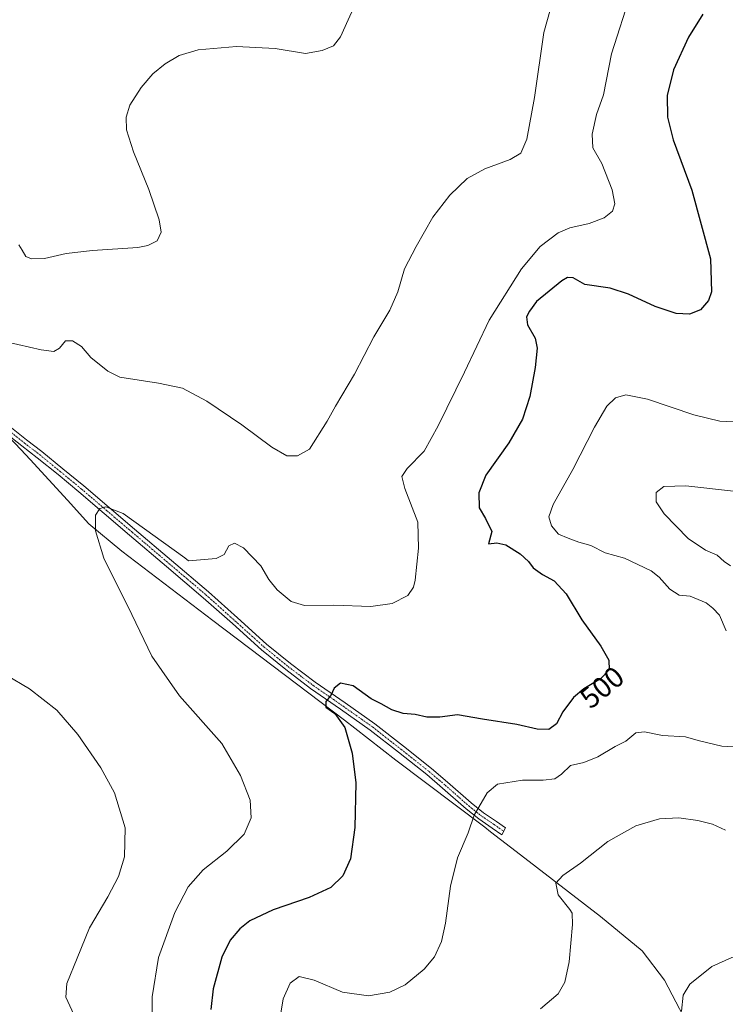
# Model space of a CAD drawing. Units: metres. Extents: x 583631 to 587098, y 4721997 to 4724352.
# Drawn here: x 584822 to 585064, y 4723209 to 4723546 of the extents above; entities that cross this region are included whole.
import ezdxf
from ezdxf.enums import TextEntityAlignment as Align

# ---------------------------------------------------------------- set-up
doc = ezdxf.new("R2010")
doc.units = ezdxf.units.M
doc.header["$MEASUREMENT"] = 0
doc.linetypes.add('TRAZO_Y_PUNTO', pattern=[1, 0.5, -0.25, 0, -0.25])
for name, color, linetype, lineweight in [('Camino', 19, 'Continuous', 0), ('Camino Cxs', 19, 'Continuous', 0), ('Camino eje', 39, 'TRAZO_Y_PUNTO', 13), ('Curva de nivel maestra', 36, 'Continuous', 30), ('Curva de nivel normal', 36, 'Continuous', 0), ('Entidad de ámbito territorial', 19, 'Continuous', 0), ('Entidad de ámbito territorial CxS', 92, 'Continuous', 0), ('Municipio', 9, 'Continuous', 13), ('Municipio CxS', 142, 'Continuous', 0), ('Rótulo de curva de nivel directora', 19, 'Continuous', 0)]:
    doc.layers.add(name, color=color, linetype=linetype, lineweight=lineweight)
doc.styles.add('Arial', font='txt', dxfattribs={"height": 0.2})

# ---------------------------------------------------------------- blocks, each defined once
blk = doc.blocks.new('*U162')
at = {"layer": 'Curva de nivel normal', "color": 36, "linetype": 'Continuous', "lineweight": 0}
blk.add_polyline3d([(584867.3, 4723198.63, 495), (584867.18, 4723211.13, 495), (584869.37, 4723224.59, 495), (584874.95, 4723240.06, 495), (584879.5, 4723248.86, 495), (584884.67, 4723254.7, 495), (584892.83, 4723261.1, 495), (584898.79, 4723266.97, 495), (584901.13, 4723272.48, 495), (584900.75, 4723278.61, 495), (584897.48, 4723287.04, 495), (584891.12, 4723297.99, 495), (584876.51, 4723314.42, 495), (584867.06, 4723328.02, 495), (584860.17, 4723342.26, 495), (584850.61, 4723361.69, 495), (584847.69, 4723370.99, 495), (584847.71, 4723376.43, 495), (584849.19, 4723378.64, 495), (584851.28, 4723379.22, 495), (584857.29, 4723376.94, 495), (584878.4, 4723361.72, 495), (584879.65, 4723360.76, 495), (584889.13, 4723361.49, 495), (584891.89, 4723362.92, 495), (584893.52, 4723365.85, 495), (584895.44, 4723366.78, 495), (584898.47, 4723365.2, 495), (584904.44, 4723359.03, 495), (584907.2, 4723354.27, 495), (584910.04, 4723350.73, 495), (584914.89, 4723346.75, 495), (584919.48, 4723345.4, 495), (584929.51, 4723345.49, 495), (584942.14, 4723345.01, 495), (584949.48, 4723346.05, 495), (584954.82, 4723348.86, 495), (584956.84, 4723351.71, 495), (584957.44, 4723354.14, 495), (584958.53, 4723365.1, 495), (584958.28, 4723373.98, 495), (584953.89, 4723385.51, 495), (584952.8, 4723389.65, 495), (584954.66, 4723392.47, 495), (584960.52, 4723398.31, 495), (584965.28, 4723407.1, 495), (584974.37, 4723425.43, 495), (584982.82, 4723443.32, 495), (584993.84, 4723460.99, 495), (585000.26, 4723468.59, 495), (585006.49, 4723473.25, 495), (585010.48, 4723475.03, 495), (585017.06, 4723476.52, 495), (585022.2, 4723478.49, 495), (585025.06, 4723480.73, 495), (585025.89, 4723483.26, 495), (585025.02, 4723488.01, 495), (585021.44, 4723497.06, 495), (585018.32, 4723502.42, 495), (585018.08, 4723507.11, 495), (585019.64, 4723513.91, 495), (585022, 4723520.66, 495), (585024.79, 4723534.78, 495), (585031.48, 4723555.85, 495)], dxfattribs=at)
blk = doc.blocks.new('*U164')
at = {"layer": 'Curva de nivel normal', "color": 36, "linetype": 'Continuous', "lineweight": 0}
for points in [[(584911.24, 4723204.74, 505), (584912.1, 4723210.41, 505), (584914.56, 4723215.77, 505), (584917.62, 4723218.02, 505), (584922.7, 4723216.78, 505), (584932.49, 4723212.74, 505), (584941.37, 4723211.44, 505), (584948.74, 4723212.73, 505), (584953.96, 4723215.26, 505), (584960.52, 4723220.56, 505), (584964.08, 4723224.86, 505), (584966.46, 4723230.08, 505), (584967.83, 4723236.41, 505), (584969.49, 4723249.08, 505), (584971.92, 4723258.75, 505), (584975.56, 4723267.42, 505), (584977.64, 4723273.42, 505), (584982.08, 4723281.09, 505), (584985.65, 4723284.12, 505), (584994.26, 4723285.5, 505), (585001.32, 4723285.42, 505), (585005.25, 4723285.91, 505), (585007.58, 4723287.56, 505), (585010.62, 4723290.51, 505), (585015.24, 4723291.54, 505), (585020.01, 4723293.46, 505), (585026.02, 4723297.03, 505), (585029.68, 4723298.79, 505), (585033.11, 4723301.64, 505), (585036.1, 4723302.06, 505), (585042.19, 4723300.83, 505), (585050.17, 4723300.28, 505), (585054.5, 4723299.04, 505), (585062.6, 4723297.08, 505), (585074.16, 4723296.4, 505)], [(585064.02, 4723336.75, 505), (585061.8, 4723342.12, 505), (585059.52, 4723344.51, 505), (585057.25, 4723346.3, 505), (585054.44, 4723347.43, 505), (585051.68, 4723348.65, 505), (585047.94, 4723348.98, 505), (585044.73, 4723351.01, 505), (585041.12, 4723355.17, 505), (585038.37, 4723357.34, 505), (585029.21, 4723361.66, 505), (585022.52, 4723363.44, 505), (585017.59, 4723365.98, 505), (585013.51, 4723367.13, 505), (585009.83, 4723368.56, 505), (585006.6, 4723369.92, 505), (585004.14, 4723372.79, 505), (585003.26, 4723375.87, 505), (585004.72, 4723380.05, 505), (585011.47, 4723392.05, 505), (585018.86, 4723406.59, 505), (585023.16, 4723413.84, 505), (585026.06, 4723416.66, 505), (585029.69, 4723417.75, 505), (585037.11, 4723416.26, 505), (585052.97, 4723410.88, 505), (585061.84, 4723408.71, 505), (585068.98, 4723408.36, 505)]]:
    blk.add_polyline3d(points, dxfattribs=at)
blk = doc.blocks.new('*U165')
at = {"layer": 'Curva de nivel normal', "color": 36, "linetype": 'Continuous', "lineweight": 0}
for points in [[(585007.98, 4723564.89, 490), (585001.55, 4723542.04, 490), (584998.32, 4723519.79, 490), (584995.68, 4723505.42, 490), (584993.69, 4723500.68, 490), (584989.96, 4723498.52, 490), (584981.24, 4723495.31, 490), (584975.18, 4723491.89, 490), (584969.23, 4723486.27, 490), (584963.4, 4723478.62, 490), (584957.78, 4723468.58, 490), (584953.78, 4723460.99, 490), (584951.45, 4723453.1, 490), (584948.73, 4723446.76, 490), (584943.17, 4723437.6, 490), (584936.61, 4723424.76, 490), (584930.12, 4723413.81, 490), (584927.19, 4723408.62, 490), (584921.13, 4723399.1, 490), (584917.01, 4723396.76, 490), (584913.33, 4723396.81, 490), (584908.26, 4723399.77, 490), (584897.98, 4723407.44, 490), (584885.91, 4723415.58, 490), (584877.58, 4723419.95, 490), (584869.35, 4723421.66, 490), (584856.11, 4723423.76, 490), (584852.01, 4723425.77, 490), (584846.13, 4723430.46, 490), (584842.99, 4723434.32, 490), (584839.86, 4723436.25, 490), (584837.45, 4723436.18, 490), (584835.43, 4723433.71, 490), (584833.43, 4723432.57, 490), (584829.11, 4723433.11, 490), (584817.15, 4723435.88, 490)], [(584808.78, 4723326.43, 490), (584825.1, 4723316.76, 490), (584834.44, 4723309.43, 490), (584841.64, 4723301.08, 490), (584849.63, 4723289.7, 490), (584854.28, 4723281.09, 490), (584857.92, 4723269.09, 490), (584857.64, 4723259.09, 490), (584855.6, 4723252.42, 490), (584852.01, 4723245.41, 490), (584845.72, 4723234.74, 490), (584841.5, 4723224.41, 490), (584837.91, 4723215.65, 490), (584837.59, 4723210.94, 490), (584840.27, 4723204.97, 490)]]:
    blk.add_polyline3d(points, dxfattribs=at)
blk = doc.blocks.new('*U177')
at = {"layer": 'Curva de nivel normal', "color": 36, "linetype": 'Continuous', "lineweight": 0}
blk.add_polyline3d([(584821.47, 4723469.14, 485), (584822.64, 4723467.31, 485), (584823.88, 4723465.2, 485), (584825.83, 4723464.38, 485), (584830.22, 4723464.53, 485), (584837.7, 4723466.17, 485), (584846.66, 4723467.2, 485), (584862.32, 4723468.32, 485), (584865.7, 4723468.94, 485), (584868.89, 4723470.56, 485), (584870.26, 4723473.49, 485), (584869.56, 4723477.81, 485), (584866.08, 4723488.21, 485), (584860.83, 4723501.07, 485), (584858.42, 4723508.65, 485), (584858.25, 4723513, 485), (584859.56, 4723517.08, 485), (584863.36, 4723523.14, 485), (584867.44, 4723527.87, 485), (584871.61, 4723531.3, 485), (584876.47, 4723534.2, 485), (584882.95, 4723536.11, 485), (584896.11, 4723537.3, 485), (584909.36, 4723536.52, 485), (584919.83, 4723534.83, 485), (584925.48, 4723535.82, 485), (584929.36, 4723537.43, 485), (584931.78, 4723540.57, 485), (584934.37, 4723546.44, 485), (584939.92, 4723558.56, 485)], dxfattribs=at)
blk = doc.blocks.new('*U184')
at = {"layer": 'Curva de nivel normal', "color": 36, "linetype": 'Continuous', "lineweight": 0}
blk.add_polyline3d([(585112.75, 4723202.88, 515), (585104.96, 4723211.45, 515), (585099.86, 4723215.48, 515), (585092.4, 4723218.9, 515), (585080.62, 4723223.11, 515), (585072.42, 4723224.92, 515), (585065.96, 4723224.55, 515), (585059.11, 4723221.49, 515), (585051.56, 4723215.41, 515), (585049.36, 4723211.65, 515), (585048.79, 4723206.11, 515)], dxfattribs=at)
blk = doc.blocks.new('*U188')
at = {"layer": 'Curva de nivel normal', "color": 36, "linetype": 'Continuous', "lineweight": 0}
for points in [[(585067.65, 4723384.57, 510), (585050.24, 4723386.44, 510), (585042.74, 4723386.19, 510), (585040, 4723384.16, 510), (585040.01, 4723381.01, 510), (585042.85, 4723376.91, 510), (585051.03, 4723368.36, 510), (585056.95, 4723364.36, 510), (585061.03, 4723362.7, 510), (585063.34, 4723360.46, 510), (585065.56, 4723359, 510)], [(585063.87, 4723268.23, 510), (585059.35, 4723270.31, 510), (585054.31, 4723271.61, 510), (585047.86, 4723272.51, 510), (585041.17, 4723272.14, 510), (585033.12, 4723269.73, 510), (585023.45, 4723264.36, 510), (585014.12, 4723256.94, 510), (585008.09, 4723252.69, 510), (585005.69, 4723250.08, 510), (585006.43, 4723246.08, 510), (585010.48, 4723241.08, 510), (585011.22, 4723239.85, 510), (585011.38, 4723235.87, 510), (585010.22, 4723223.14, 510), (585008.78, 4723216.12, 510), (585006.47, 4723212.12, 510), (585000.41, 4723207.01, 510)]]:
    blk.add_polyline3d(points, dxfattribs=at)
blk = doc.blocks.new('*U205')
at = {"layer": 'Curva de nivel maestra', "color": 36, "linetype": 'Continuous', "lineweight": 30}
blk.add_polyline3d([(585056.04, 4723548.29, 500), (585051.17, 4723540.5, 500), (585046.04, 4723529.22, 500), (585043.79, 4723520.38, 500), (585043.9, 4723512.98, 500), (585045.9, 4723505.17, 500), (585052.28, 4723487.93, 500), (585058.65, 4723464.43, 500), (585059.08, 4723453.1, 500), (585057.98, 4723450.1, 500), (585055.26, 4723446.88, 500), (585051.45, 4723445.36, 500), (585046.94, 4723445.6, 500), (585039.75, 4723447.96, 500), (585030.61, 4723452.26, 500), (585024.24, 4723454.28, 500), (585015.62, 4723455.58, 500), (585011.59, 4723457.87, 500), (585009.64, 4723457.94, 500), (585007.75, 4723456.8, 500), (584999.04, 4723449.78, 500), (584996.56, 4723446.43, 500), (584995.55, 4723444.43, 500), (584995.96, 4723441.76, 500), (584998.55, 4723437.1, 500), (584999.19, 4723433.66, 500), (584998.58, 4723427.04, 500), (584996.72, 4723417.15, 500), (584994.16, 4723409.37, 500), (584989.56, 4723401.25, 500), (584981.66, 4723390.1, 500), (584979.23, 4723384.1, 500), (584979.4, 4723378.96, 500), (584981.53, 4723375.21, 500), (584983.64, 4723370.84, 500), (584982.59, 4723366.55, 500), (584985.44, 4723366.87, 500), (584988.48, 4723366.24, 500), (584993.36, 4723363.14, 500), (584996.3, 4723360.5, 500), (584997.89, 4723358.34, 500), (585001.11, 4723356.08, 500), (585005.12, 4723353.85, 500), (585009.16, 4723349.38, 500), (585014.57, 4723340.42, 500), (585021.1, 4723331.42, 500), (585023.78, 4723326.58, 500), (585023.89, 4723323.37, 500), (585020.99, 4723320.24, 500), (585015.27, 4723316.75, 500), (585011.7, 4723313.79, 500), (585008, 4723308.89, 500), (585005.9, 4723304.78, 500), (585003.25, 4723302.78, 500), (584999.27, 4723302.91, 500), (584992.32, 4723304.59, 500), (584980.52, 4723306.37, 500), (584971.88, 4723307.87, 500), (584965.81, 4723307.06, 500), (584961.45, 4723307.05, 500), (584957.4, 4723307.94, 500), (584953.24, 4723308.33, 500), (584949.39, 4723309.62, 500), (584945.74, 4723311.7, 500), (584942.29, 4723313.31, 500), (584936.07, 4723317.83, 500), (584931.77, 4723318.74, 500), (584929.64, 4723317.07, 500), (584928.42, 4723314.56, 500), (584926.79, 4723312.42, 500), (584926.75, 4723310.49, 500), (584929.81, 4723308.35, 500), (584933.28, 4723303.49, 500), (584935.82, 4723294.72, 500), (584936.99, 4723284.53, 500), (584936.73, 4723269.23, 500), (584935.24, 4723258.44, 500), (584932.57, 4723252.61, 500), (584928.48, 4723248.58, 500), (584921.04, 4723245.18, 500), (584908.67, 4723240.97, 500), (584900.67, 4723237.13, 500), (584897.21, 4723234.4, 500), (584893.95, 4723230.48, 500), (584891.11, 4723224.75, 500), (584888.07, 4723213.78, 500), (584887.25, 4723206.77, 500)], dxfattribs=at)

msp = doc.modelspace()

# ---------------------------------------------------------------- linework, layer by layer
at = {"layer": 'Camino', "color": 19, "linetype": 'Continuous', "lineweight": 0}
msp.add_polyline3d([(584818.88, 4723406.39, 492.24), (584824.1, 4723402.25, 492.55), (584829.38, 4723398.2, 492.84), (584836.58, 4723392.34, 493.59), (584843.72, 4723386.42, 494.01), (584852.42, 4723379, 494.66), (584861.12, 4723371.57, 494.9), (584873.79, 4723360.83, 495.53), (584886.47, 4723350.07, 496.39), (584896.45, 4723341.12, 497.6), (584906.43, 4723332.15, 497.91), (584914.64, 4723325.47, 498.94), (584923.07, 4723319.09, 499.42), (584933.34, 4723311.99, 500.31), (584943.55, 4723304.76, 500.82), (584953.34, 4723297.1, 501.66), (584963.01, 4723289.4, 502.67), (584968.52, 4723284.74, 503.24), (584976.61, 4723277.64, 504.49), (584980.82, 4723274.29, 505.27), (584985.28, 4723271.22, 506.2), (584988.42, 4723269.13, 506.7), (584987.15, 4723266.72, 506.68), (584983.84, 4723269.02, 506.11), (584979.25, 4723272.17, 505.23), (584974.92, 4723275.62, 504.46), (584966.8, 4723282.74, 503.16), (584961.34, 4723287.36, 502.61), (584951.7, 4723295.03, 501.52), (584941.98, 4723302.64, 500.69), (584931.82, 4723309.83, 500.11), (584921.53, 4723316.96, 499.42), (584913.01, 4723323.4, 499.08), (584904.72, 4723330.15, 498.21), (584894.69, 4723339.16, 497.63), (584884.73, 4723348.08, 496.62), (584872.09, 4723358.82, 495.81), (584859.41, 4723369.57, 495.11), (584850.71, 4723377, 494.86), (584842.02, 4723384.41, 494.28), (584834.91, 4723390.3, 493.79), (584827.75, 4723396.13, 493.1), (584822.48, 4723400.17, 492.73), (584817.12, 4723404.42, 492.43)], dxfattribs=at)
at = {"layer": 'Camino Cxs', "color": 19, "linetype": 'Continuous', "lineweight": 0}
msp.add_polyline3d([(584818.88, 4723406.39, 492.24), (584824.1, 4723402.25, 492.55), (584829.38, 4723398.2, 492.84), (584836.58, 4723392.34, 493.59), (584843.72, 4723386.42, 494.01), (584852.42, 4723379, 494.66), (584861.12, 4723371.57, 494.9), (584873.79, 4723360.83, 495.53), (584886.47, 4723350.07, 496.39), (584896.45, 4723341.12, 497.6), (584906.43, 4723332.15, 497.91), (584914.64, 4723325.47, 498.94), (584923.07, 4723319.09, 499.42), (584933.34, 4723311.99, 500.31), (584943.55, 4723304.76, 500.82), (584953.34, 4723297.1, 501.66), (584963.01, 4723289.4, 502.67), (584968.52, 4723284.74, 503.24), (584976.61, 4723277.64, 504.49), (584980.82, 4723274.29, 505.27), (584985.28, 4723271.22, 506.2), (584988.42, 4723269.13, 506.7), (584987.15, 4723266.72, 506.68), (584983.84, 4723269.02, 506.11), (584979.25, 4723272.17, 505.23), (584974.92, 4723275.62, 504.46), (584966.8, 4723282.74, 503.16), (584961.34, 4723287.36, 502.61), (584951.7, 4723295.03, 501.52), (584941.98, 4723302.64, 500.69), (584931.82, 4723309.83, 500.11), (584921.53, 4723316.96, 499.42), (584913.01, 4723323.4, 499.08), (584904.72, 4723330.15, 498.21), (584894.69, 4723339.16, 497.63), (584884.73, 4723348.08, 496.62), (584872.09, 4723358.82, 495.81), (584859.41, 4723369.57, 495.11), (584850.71, 4723377, 494.86), (584842.02, 4723384.41, 494.28), (584834.91, 4723390.3, 493.79), (584827.75, 4723396.13, 493.1), (584822.48, 4723400.17, 492.73), (584817.12, 4723404.42, 492.43)], dxfattribs=at)
at = {"layer": 'Camino eje', "color": 39, "linetype": 'TRAZO_Y_PUNTO', "lineweight": 13}
msp.add_polyline3d([(584818, 4723405.41, 492.35), (584823.29, 4723401.21, 492.66), (584828.57, 4723397.17, 492.98), (584835.75, 4723391.32, 493.69), (584842.87, 4723385.42, 494.18), (584851.57, 4723378, 494.77), (584860.27, 4723370.57, 495.03), (584872.94, 4723359.83, 495.69), (584879.26, 4723354.46, 496.04), (584885.6, 4723349.08, 496.55), (584890.59, 4723344.6, 496.92), (584895.57, 4723340.14, 497.59), (584905.58, 4723331.15, 498.07), (584913.83, 4723324.44, 498.99), (584918.04, 4723321.25, 499.11), (584922.3, 4723318.03, 499.44), (584927.45, 4723314.46, 499.85), (584932.58, 4723310.91, 500.2), (584942.77, 4723303.7, 500.77), (584952.52, 4723296.07, 501.59), (584957.34, 4723292.23, 502.08), (584962.18, 4723288.38, 502.68), (584967.66, 4723283.74, 503.19), (584971.71, 4723280.19, 503.72), (584975.77, 4723276.63, 504.48), (584980.04, 4723273.23, 505.25), (584982.33, 4723271.66, 505.7), (584984.56, 4723270.12, 506.14), (584986.13, 4723269.08, 506.38), (584987.79, 4723267.93, 506.67)], dxfattribs=at)
at = {"layer": 'Entidad de ámbito territorial', "color": 19, "linetype": 'Continuous', "lineweight": 0}
msp.add_polyline3d([(585053.37, 4723196.91, 516.1), (585042.86, 4723216.78, 513.88), (585035.3, 4723226.88, 512.74), (585020.99, 4723238.71, 511.23), (584993.57, 4723259.81, 507.97), (584983.23, 4723267.76, 506.1), (584981.29, 4723269.26, 505.77), (584950.77, 4723292.26, 501.44), (584936.72, 4723303.29, 500.71), (584933.15, 4723306.09, 500.13), (584887.96, 4723340.28, 497.17), (584856.8, 4723364.04, 494.83), (584845.43, 4723373.48, 494.6), (584838.14, 4723381.55, 494.15), (584825.34, 4723395.54, 493.04), (584822.16, 4723398.9, 492.78), (584805.26, 4723416.72, 491.17)], dxfattribs=at)
at = {"layer": 'Entidad de ámbito territorial CxS', "color": 92, "linetype": 'Continuous', "lineweight": 0}
for points in [[(585053.37, 4723196.91, 516.1), (585042.86, 4723216.78, 513.88), (585035.3, 4723226.88, 512.74), (585020.99, 4723238.71, 511.23), (584993.57, 4723259.81, 507.97), (584983.23, 4723267.76, 506.1), (584981.29, 4723269.26, 505.77), (584950.77, 4723292.26, 501.44), (584936.72, 4723303.29, 500.71), (584933.15, 4723306.09, 500.13), (584887.96, 4723340.28, 497.17), (584856.8, 4723364.04, 494.83), (584845.43, 4723373.48, 494.6), (584838.14, 4723381.55, 494.15), (584825.34, 4723395.54, 493.04), (584822.16, 4723398.9, 492.78), (584805.26, 4723416.72, 491.17)], [(585053.37, 4723196.91, 516.1), (585042.86, 4723216.78, 513.88), (585035.3, 4723226.88, 512.74), (585020.99, 4723238.71, 511.23), (584993.57, 4723259.81, 507.97), (584983.23, 4723267.76, 506.1), (584981.29, 4723269.26, 505.77), (584950.77, 4723292.26, 501.44), (584936.72, 4723303.29, 500.71), (584933.15, 4723306.09, 500.13), (584887.96, 4723340.28, 497.17), (584856.8, 4723364.04, 494.83), (584845.43, 4723373.47, 494.6), (584838.14, 4723381.55, 494.15), (584825.34, 4723395.54, 493.04), (584822.16, 4723398.9, 492.78), (584805.26, 4723416.72, 491.17)]]:
    msp.add_polyline3d(points, dxfattribs=at)
at = {"layer": 'Municipio', "color": 9, "linetype": 'Continuous', "lineweight": 13}
msp.add_polyline3d([(585053.37, 4723196.91, 516.1), (585042.86, 4723216.78, 513.88), (585035.3, 4723226.88, 512.74), (585020.99, 4723238.71, 511.23), (584993.57, 4723259.81, 507.97), (584983.23, 4723267.76, 506.1), (584981.29, 4723269.26, 505.77), (584950.77, 4723292.26, 501.44), (584936.72, 4723303.29, 500.71), (584933.15, 4723306.09, 500.13), (584887.96, 4723340.28, 497.17), (584856.8, 4723364.04, 494.83), (584845.43, 4723373.48, 494.6), (584838.14, 4723381.55, 494.15), (584825.34, 4723395.54, 493.04), (584822.16, 4723398.9, 492.78), (584805.26, 4723416.72, 491.17)], dxfattribs=at)
msp.add_polyline3d([(585053.37, 4723196.91, 516.1), (585042.86, 4723216.78, 513.88), (585035.3, 4723226.88, 512.74), (585020.99, 4723238.71, 511.23), (584993.57, 4723259.81, 507.97), (584983.23, 4723267.76, 506.1), (584981.29, 4723269.26, 505.77), (584950.77, 4723292.26, 501.44), (584936.72, 4723303.29, 500.71), (584933.15, 4723306.09, 500.13), (584887.96, 4723340.28, 497.17), (584856.8, 4723364.04, 494.83), (584845.43, 4723373.48, 494.6), (584838.14, 4723381.55, 494.15), (584825.34, 4723395.54, 493.04), (584822.16, 4723398.9, 492.78), (584805.26, 4723416.72, 491.17)], dxfattribs=at)
at = {"layer": 'Municipio CxS', "color": 142, "linetype": 'Continuous', "lineweight": 0}
for points in [[(584805.26, 4723416.72, 491.17), (584822.16, 4723398.9, 492.78), (584825.34, 4723395.54, 493.04), (584838.14, 4723381.55, 494.15), (584845.43, 4723373.48, 494.6), (584856.8, 4723364.04, 494.83), (584887.96, 4723340.28, 497.17), (584933.15, 4723306.09, 500.13), (584936.72, 4723303.29, 500.71), (584950.77, 4723292.26, 501.44), (584981.29, 4723269.26, 505.77), (584983.23, 4723267.76, 506.1), (584993.57, 4723259.81, 507.97), (585020.99, 4723238.71, 511.23), (585035.3, 4723226.88, 512.74), (585042.86, 4723216.78, 513.88), (585053.37, 4723196.91, 516.1)], [(585053.37, 4723196.91, 516.1), (585042.86, 4723216.78, 513.88), (585035.3, 4723226.88, 512.74), (585020.99, 4723238.71, 511.23), (584993.57, 4723259.81, 507.97), (584983.23, 4723267.76, 506.1), (584981.29, 4723269.26, 505.77), (584950.77, 4723292.26, 501.44), (584936.72, 4723303.29, 500.71), (584933.15, 4723306.09, 500.13), (584887.96, 4723340.28, 497.17), (584856.8, 4723364.04, 494.83), (584845.43, 4723373.48, 494.6), (584838.14, 4723381.55, 494.15), (584825.34, 4723395.54, 493.04), (584822.16, 4723398.9, 492.78), (584805.26, 4723416.72, 491.17)], [(584805.26, 4723416.72, 491.17), (584822.16, 4723398.9, 492.78), (584825.34, 4723395.54, 493.04), (584838.14, 4723381.55, 494.15), (584845.43, 4723373.47, 494.6), (584856.8, 4723364.04, 494.83), (584887.96, 4723340.28, 497.17), (584933.15, 4723306.09, 500.13), (584936.72, 4723303.29, 500.71), (584950.77, 4723292.26, 501.44), (584981.29, 4723269.26, 505.77), (584983.23, 4723267.76, 506.1), (584993.57, 4723259.81, 507.97), (585020.99, 4723238.71, 511.23), (585035.3, 4723226.88, 512.74), (585042.86, 4723216.78, 513.88), (585053.37, 4723196.91, 516.1)], [(585053.37, 4723196.91, 516.1), (585042.86, 4723216.78, 513.88), (585035.3, 4723226.88, 512.74), (585020.99, 4723238.71, 511.23), (584993.57, 4723259.81, 507.97), (584983.23, 4723267.76, 506.1), (584981.29, 4723269.26, 505.77), (584950.77, 4723292.26, 501.44), (584936.72, 4723303.29, 500.71), (584933.15, 4723306.09, 500.13), (584887.96, 4723340.28, 497.17), (584856.8, 4723364.04, 494.83), (584845.43, 4723373.47, 494.6), (584838.14, 4723381.55, 494.15), (584825.34, 4723395.54, 493.04), (584822.16, 4723398.9, 492.78), (584805.26, 4723416.72, 491.17)]]:
    msp.add_polyline3d(points, dxfattribs=at)

# ---------------------------------------------------------------- block references
at = {"layer": 'Curva de nivel maestra', "color": 36, "linetype": 'Continuous', "lineweight": 30}
msp.add_blockref('*U205', (0, 0), dxfattribs=at)
at = {"layer": 'Curva de nivel normal', "color": 36, "linetype": 'Continuous', "lineweight": 0}
for name in ['*U188', '*U184', '*U164', '*U162', '*U165', '*U177']:
    msp.add_blockref(name, (0, 0), dxfattribs=at)

# ---------------------------------------------------------------- texts
at = {"layer": 'Rótulo de curva de nivel directora', "color": 19, "linetype": 'Continuous', "lineweight": 0, "style": 'Arial'}
msp.add_text('500', height=7, rotation=39.6631, dxfattribs=at).set_placement((585021.47, 4723317.32), align=Align.MIDDLE_CENTER)

doc.saveas('drawing.dxf')
